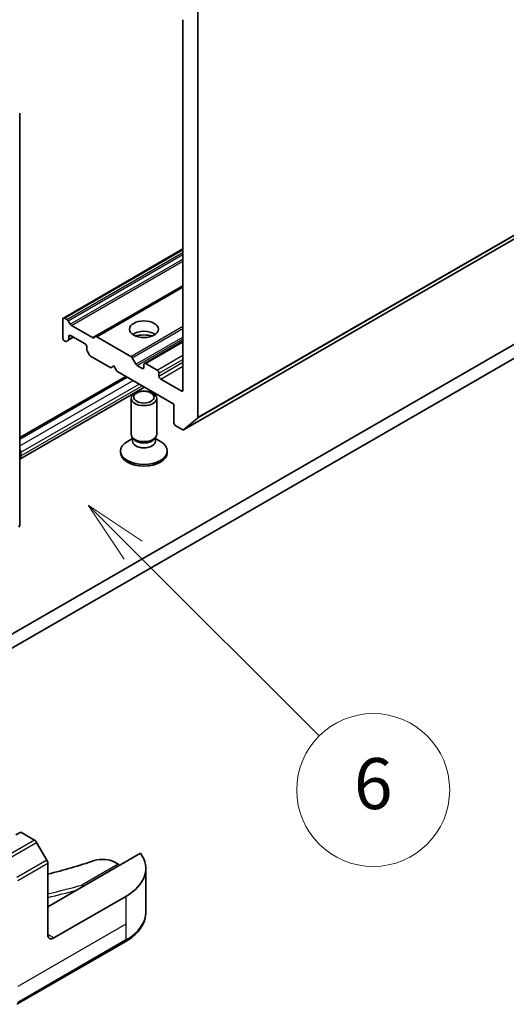
# Model space of a CAD drawing. Units: millimetres. Extents: x 0 to 6707, y 0 to 1124.
# Drawn here: x 969 to 1026, y 153 to 268 of the extents above; entities that cross this region are included whole.
import ezdxf

# ---------------------------------------------------------------- set-up
doc = ezdxf.new("R2010")
doc.units = ezdxf.units.MM
doc.header["$LTSCALE"] = 3
doc.layers.add('Symbol (TK)', color=100, linetype='Continuous', lineweight=18, true_color=0x00ff3f)
doc.layers.add('Visible (ISO)', color=7, linetype='Continuous', lineweight=35)
doc.layers.add('Visible Narrow (ISO)', color=7, linetype='Continuous', lineweight=25)
doc.styles.add('Note Text (TK2)', font='MS PGothic.ttf')

# ---------------------------------------------------------------- blocks, each defined once
blk = doc.blocks.new('バルーン119')
at = {"layer": 'Symbol (TK)', "color": 100, "true_color": 0x00ff40}
for p, q in [((341.936, 76.675), (340.168, 78.442)), ((342.289, 77.028), (340.168, 78.442)), ((340.168, 78.442), (341.582, 76.321)), ((341.936, 76.675), (349.239, 69.371))]:
    blk.add_line(p, q, dxfattribs=at)
at = {"layer": 'Symbol (TK)'}
blk.add_circle((351.352, 67.258), 3, dxfattribs=at)
at = {"layer": 'Symbol (TK)', "color": 7, "insert": (351.352, 67.252), "char_height": 2, "attachment_point": 5, "style": 'Note Text (TK2)'}
blk.add_mtext('6', dxfattribs=at)

msp = doc.modelspace()

# ---------------------------------------------------------------- linework, layer by layer
at = {"layer": 'Visible (ISO)'}
for p, q in [((989.9308, 221.6791), (989.9308, 269.675)), ((988.1631, 268.4981), (988.1631, 224.8972)), ((988.2137, 220.204), (1065.9955, 265.1113)), ((968.9469, 257.4839), (968.9469, 208.9671)), ((1046.9943, 241.717), (962.1415, 192.7272)), ((974.0831, 233.3628), (988.1631, 241.4919)), ((962.1415, 191.0942), (1046.9943, 240.084)), ((977.8832, 231.1688), (988.1631, 237.1038)), ((974.0209, 233.2255), (974.0209, 231.0209)), ((974.4987, 233.1945), (974.2331, 233.3479)), ((974.878, 232.6391), (974.6487, 233.0362)), ((977.504, 231.0512), (975.028, 232.4807)), ((974.6659, 230.7401), (975.2937, 231.1026)), ((974.728, 230.8774), (974.728, 231.1842)), ((974.9402, 231.3067), (976.6372, 230.3269)), ((977.8832, 231.1688), (977.654, 231.0364)), ((982.0294, 228.8467), (978.0332, 231.1539)), ((974.2331, 230.6535), (974.2866, 230.6226)), ((974.4366, 230.6077), (974.6659, 230.7401)), ((976.8494, 229.9595), (976.8494, 229.6527)), ((983.629, 228.0147), (988.1631, 230.6325)), ((976.9115, 229.4436), (977.1408, 229.0465)), ((977.2908, 228.8881), (979.6778, 227.51)), ((982.6209, 227.9238), (982.1794, 228.6884)), ((979.6778, 227.51), (980.0313, 227.7141)), ((980.0313, 227.7141), (980.3849, 227.1017)), ((983.3547, 227.4283), (982.7709, 227.7654)), ((983.5669, 227.8774), (983.5669, 227.5508)), ((985.1225, 227.2242), (983.779, 227.9999)), ((968.9469, 219.2791), (981.4405, 226.4923)), ((980.3849, 227.1017), (987.1024, 223.2234)), ((985.3346, 226.5302), (985.3346, 226.8568)), ((987.9509, 224.7747), (985.5468, 226.1628)), ((968.9469, 216.7305), (983.6476, 225.218)), ((982.0669, 219.6716), (982.0669, 223.9147)), ((985.0669, 219.6716), (985.0669, 223.9147)), ((987.1024, 223.2234), (987.1024, 221.0188)), ((988.2267, 220.2129), (989.8817, 221.5506)), ((987.3145, 220.6514), (988.0637, 220.2189)), ((982.2202, 219.1772), (981.6223, 218.832)), ((982.3072, 219.1463), (982.1637, 219.3654)), ((982.2202, 218.8551), (982.2202, 219.2792)), ((984.8265, 219.1463), (984.97, 219.3654)), ((984.9135, 218.8551), (984.9135, 219.2792)), ((984.9135, 219.1772), (985.5114, 218.832)), ((969.0712, 217.5487), (969.0712, 217.1405)), ((980.8169, 217.5079), (980.8169, 217.7093)), ((986.3169, 217.5079), (986.3169, 217.7093)), ((969.0712, 172.8047), (968.5055, 172.4781)), ((970.6925, 171.8686), (969.0712, 172.8047)), ((972.1496, 169.514), (970.9425, 171.6047)), ((983.1541, 170.321), (972.2532, 164.0274)), ((972.2532, 160.7614), (972.2532, 169.1655)), ((980.14, 169.2719), (980.5263, 169.0488)), ((983.7887, 168.5181), (983.7887, 163.38)), ((981.4456, 165.2521), (972.9603, 160.3531)), ((968.6141, 152.5366), (981.342, 159.8851))]:
    msp.add_line(p, q, dxfattribs=at)
msp.add_arc((968.6469, 208.9671), 0.3, 308.948276, 0, dxfattribs=at)
for centre, major_axis, ratio, start_param, end_param in [((974.2331, 233.103), (-0.15, 0.2598), 0.57735027, 5.49778714, 7.06858347), ((974.4987, 232.9496), (-0.15, 0.2598), 0.57735027, 4.71238898, 5.49778714), ((975.028, 232.7257), (-0.15, 0.2598), 0.57735027, 1.57079633, 2.35619449), ((974.2331, 230.8985), (0.15, -0.2598), 0.57735027, 3.92699082, 5.49778714), ((974.5159, 230.9999), (0.15, -0.2598), 0.57735027, 0, 0.78539816), ((974.9402, 231.0618), (-0.15, 0.2598), 0.57735027, 5.49778714, 7.06858347), ((977.504, 231.2962), (0.15, -0.2598), 0.57735027, 5.49778714, 6.28318531), ((978.0332, 230.909), (-0.15, 0.2598), 0.57735027, 5.49778714, 6.28318531), ((983.5669, 230.8168), (-1.7, 0), 0.57735027, 3.81533856, 5.6094394), ((983.5669, 229.3471), (-3.5, 0), 0.57735027, 4.40529705, 5.01948091), ((974.2866, 230.8675), (0.15, -0.2598), 0.57735027, 5.49778714, 6.28318531), ((976.6372, 230.082), (0.15, -0.2598), 0.57735027, 0.78539816, 2.35619449), ((977.0615, 229.5302), (0.15, -0.2598), 0.57735027, 3.92699082, 4.71238898), ((977.2908, 229.1331), (0.15, -0.2598), 0.57735027, 4.71238898, 5.49778714), ((982.0294, 228.6018), (-0.15, 0.2598), 0.57735027, 4.71238898, 5.49778714), ((982.7709, 228.0104), (-0.15, 0.2598), 0.57735027, 1.57079633, 2.35619449), ((983.3547, 227.6733), (0.15, -0.2598), 0.57735027, 5.49778714, 7.06858347), ((983.779, 227.7549), (-0.15, 0.2598), 0.57735027, 5.49778714, 7.06858347), ((985.1225, 226.9793), (-0.15, 0.2598), 0.57735027, 3.92699082, 5.49778714), ((985.5468, 226.4077), (-0.15, 0.2598), 0.57735027, 0.78539816, 2.35619449), ((987.9509, 225.0197), (0.15, -0.2598), 0.57735027, 5.49778714, 7.06858347), ((989.7187, 221.8015), (0.15, -0.2598), 0.57735027, 0.09065989, 0.78539816), ((987.3145, 220.8964), (0.15, -0.2598), 0.57735027, 3.92699082, 5.49778714), ((983.5669, 219.6716), (-1.5, 0), 0.57735027, 0, 3.14159265), ((988.0637, 220.4638), (0.15, -0.2598), 0.57735027, 5.49778714, 6.37384519), ((983.5669, 217.7093), (-2.75, 0), 0.57735027, 5.49778714, 10.21017612), ((983.5669, 218.8551), (-1.3466, 0), 0.57735027, 0, 3.14159265), ((983.5669, 219.4212), (-1.3466, 0), 0.57735027, 0.36136712, 2.78022553), ((968.7176, 217.7529), (0.25, -0.433), 0.57735027, 0.78539816, 1.65054528), ((968.3641, 217.5487), (0.5, -0.866), 0.57735027, 0.18350304, 0.78539816), ((983.5669, 217.5079), (-2.75, 0), 0.57735027, 0, 3.14159265), ((970.6925, 171.4604), (-0.25, 0.433), 0.57735027, 4.71238898, 5.49778714), ((971.8996, 169.3696), (-0.25, 0.433), 0.57735027, 3.92699082, 4.71238898), ((951.7471, 195.4625), (52, 0), 0.57735027, 5.11774724, 5.23553198), ((978.7257, 168.4554), (2, 0), 0.57735027, 0.78539816, 2.09393933), ((975.7887, 168.5181), (8, 0), 0.57735027, 5.49778714, 6.6841867), ((980.5263, 168.8039), (-0.15, 0.2598), 0.57735027, 4.71238898, 5.49778714), ((976.2601, 166.3408), (-0.1175, 0.278), 0.47565033, 4.77151255, 5.55688207), ((972.9603, 161.1696), (-0.5, -0.866), 0.57735027, 5.49778714, 7.06858347)]:
    msp.add_ellipse(centre, major_axis=major_axis, ratio=ratio, start_param=start_param, end_param=end_param, dxfattribs=at)
for centre, major_axis in [((983.5669, 232.0415), (-1.7, 0)), ((983.5669, 223.9147), (-1.5, 0)), ((983.5669, 224.0399), (1.1933, 0))]:
    msp.add_ellipse(centre, major_axis=major_axis, ratio=0.57735027, dxfattribs=at)
msp.add_open_spline([(983.7887, 163.38), (983.7887, 163.1079), (983.7514, 162.836), (983.6057, 162.3047), (983.4974, 162.0455), (983.2173, 161.5479), (983.0457, 161.3094), (982.6466, 160.8572), (982.4192, 160.6435), (981.9156, 160.2432), (981.6393, 160.0568), (981.342, 159.8851)], degree=3, knots=[0.785398163, 0.785398163, 0.785398163, 0.785398163, 0.942477796, 0.942477796, 1.099557429, 1.099557429, 1.256637061, 1.256637061, 1.413716694, 1.413716694, 1.570796327, 1.570796327, 1.570796327, 1.570796327], dxfattribs=at)
at = {"layer": 'Visible Narrow (ISO)'}
for p, q in [((989.8817, 221.5506), (1067.6634, 266.458)), ((989.9308, 221.6791), (1067.7126, 266.5864)), ((988.2267, 220.2129), (1066.0084, 265.1202)), ((974.2331, 233.3479), (988.1631, 241.3904)), ((974.4987, 233.1945), (988.1631, 241.0836)), ((974.6487, 233.0362), (988.1631, 240.8387)), ((974.878, 232.6391), (988.1631, 240.3092)), ((975.028, 232.4807), (988.1631, 240.0642)), ((977.504, 231.0512), (988.1631, 237.2053)), ((978.0332, 231.1539), (988.1631, 237.0024)), ((982.0294, 228.8467), (988.1631, 232.388)), ((982.1794, 228.6884), (988.1631, 232.143)), ((974.728, 231.1842), (974.9402, 231.3067)), ((974.728, 230.8774), (975.2059, 231.1533)), ((982.6209, 227.9238), (988.1631, 231.1236)), ((982.7709, 227.7654), (988.1631, 230.8786)), ((983.779, 227.9999), (988.1631, 230.531)), ((985.1225, 227.2242), (988.1631, 228.9797)), ((985.3346, 226.8568), (988.1631, 228.4898)), ((983.3547, 227.4283), (983.5669, 227.5508)), ((985.3346, 226.5302), (988.1631, 228.1632)), ((985.5468, 226.1628), (988.1631, 227.6733)), ((968.9469, 219.11), (981.587, 226.4077)), ((968.9469, 218.2935), (982.2941, 225.9995)), ((969.0712, 217.5487), (983.0012, 225.5912)), ((969.0712, 217.1405), (983.3547, 225.3871)), ((987.9509, 224.7747), (988.1631, 224.8972)), ((970.6925, 171.8686), (967.157, 169.8274)), ((967.407, 169.5635), (970.9425, 171.6047)), ((972.1496, 169.514), (968.6141, 167.4727)), ((968.7176, 167.1243), (972.2532, 169.1655)), ((980.5263, 169.0488), (976.2601, 166.5857)), ((981.4456, 165.2521), (981.4456, 161.9861)), ((981.4456, 161.9861), (968.7176, 154.6377)), ((981.4456, 161.9861), (981.4456, 160.114)), ((981.4456, 160.114), (968.7176, 152.7655)), ((972.9603, 160.3531), (972.2532, 160.7614))]:
    msp.add_line(p, q, dxfattribs=at)
for centre, major_axis, start_param, end_param in [((968.6469, 208.9671), (0.3, 0), 5.49778714, 6.28318531), ((951.7471, 195.4625), (-55.7, 0), 1.94781755, 2.0264961), ((951.7471, 195.2176), (56, 0), 5.08728986, 5.15277525), ((975.7887, 163.38), (8, 0), 5.49778714, 6.28318531), ((981.092, 160.3181), (0.25, -0.433), 0, 0.78539816)]:
    msp.add_ellipse(centre, major_axis=major_axis, ratio=0.57735027, start_param=start_param, end_param=end_param, dxfattribs=at)

# ---------------------------------------------------------------- block references
at = {"layer": 'Symbol (TK)', "xscale": 3, "yscale": 3, "zscale": 3}
msp.add_blockref('バルーン119', (-43.5, -24), dxfattribs=at)

doc.saveas('drawing.dxf')
